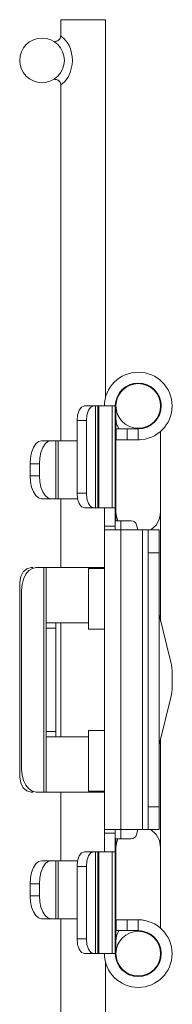
# Model space of a CAD drawing. Units: inches. Extents: x 7.5 to 51.4, y 1.7 to 32.
# Drawn here: x 18.9 to 19.7, y 16.2 to 21.6 of the extents above; entities that cross this region are included whole.
import ezdxf

# ---------------------------------------------------------------- set-up
doc = ezdxf.new("R2010")
doc.units = ezdxf.units.IN
doc.header["$MEASUREMENT"] = 0
doc.layers.add('1', color=7, linetype='CONTINUOUS')

msp = doc.modelspace()

# ---------------------------------------------------------------- linework, layer by layer
at = {"layer": '1', "color": 18, "linetype": 'Continuous', "lineweight": 18}
for p, q in [((19.1168, 21.5999), (19.1168, 21.5113)), ((19.1209, 21.5999), (19.1168, 21.5999)), ((19.1331, 21.5999), (19.1209, 21.5999)), ((19.1524, 21.5999), (19.1331, 21.5999)), ((19.1775, 21.5999), (19.1524, 21.5999)), ((19.2068, 21.5999), (19.1775, 21.5999)), ((19.2383, 21.5999), (19.2068, 21.5999)), ((19.2697, 21.5999), (19.2383, 21.5999)), ((19.299, 21.5999), (19.2697, 21.5999)), ((19.3242, 21.5999), (19.299, 21.5999)), ((19.3435, 21.5999), (19.3242, 21.5999)), ((19.3557, 21.5999), (19.3435, 21.5999)), ((19.3598, 21.5999), (19.3557, 21.5999)), ((19.3598, 19.5412), (19.3598, 21.5999)), ((19.1156, 21.5035), (19.1136, 21.4984)), ((19.1163, 21.5074), (19.1156, 21.5035)), ((19.1165, 21.5115), (19.1163, 21.5074)), ((19.1177, 21.5113), (19.1171, 21.5117)), ((19.1171, 21.5117), (19.1236, 21.5071)), ((19.1236, 21.5071), (19.1363, 21.4957)), ((19.0834, 21.4821), (19.0833, 21.4822)), ((19.0863, 21.4819), (19.0834, 21.4821)), ((19.0834, 21.4821), (19.0834, 21.4821)), ((19.0892, 21.482), (19.0863, 21.4819)), ((19.0926, 21.4825), (19.0892, 21.482)), ((19.0959, 21.4834), (19.0926, 21.4825)), ((19.0997, 21.4849), (19.0959, 21.4834)), ((19.1033, 21.4869), (19.0997, 21.4849)), ((19.1073, 21.49), (19.1033, 21.4869)), ((19.1107, 21.4938), (19.1073, 21.49)), ((19.1136, 21.4984), (19.1107, 21.4938)), ((19.1363, 21.4957), (19.1532, 21.4747)), ((19.1532, 21.4747), (19.1624, 21.4588)), ((19.1624, 21.4588), (19.17, 21.4411)), ((19.17, 21.4411), (19.1798, 21.3988)), ((19.1798, 21.3988), (19.181, 21.3784)), ((19.1796, 21.3557), (19.1688, 21.3122)), ((19.181, 21.3784), (19.1796, 21.3557)), ((19.1568, 21.2877), (19.1392, 21.2641)), ((19.1688, 21.3122), (19.1568, 21.2877)), ((19.0831, 21.2743), (19.0862, 21.2747)), ((19.0862, 21.2747), (19.0892, 21.2747)), ((19.0892, 21.2747), (19.0934, 21.2741)), ((19.0934, 21.2741), (19.0975, 21.2728)), ((19.0975, 21.2728), (19.102, 21.2707)), ((19.102, 21.2707), (19.106, 21.2678)), ((19.106, 21.2678), (19.1098, 21.264)), ((19.1098, 21.264), (19.1129, 21.2596)), ((19.1129, 21.2596), (19.1154, 21.2543)), ((19.1154, 21.2543), (19.1165, 21.2487)), ((19.1165, 21.2487), (19.1166, 21.247)), ((19.1166, 21.247), (19.1165, 21.2453)), ((19.1168, 21.2453), (19.1168, 19.3066)), ((19.1238, 21.2499), (19.1175, 21.2453)), ((19.1392, 21.2641), (19.1238, 21.2499)), ((19.2171, 19.4732), (19.2085, 19.4472)), ((19.2301, 19.4905), (19.2171, 19.4732)), ((19.2454, 19.4966), (19.2301, 19.4905)), ((19.2965, 19.4966), (19.2454, 19.4966)), ((19.2596, 19.4472), (19.2682, 19.4732)), ((19.2682, 19.4732), (19.2812, 19.4905)), ((19.2812, 19.4905), (19.2965, 19.4966)), ((19.3065, 19.4966), (19.2965, 19.4966)), ((19.3065, 18.9416), (19.3065, 19.4966)), ((19.3154, 19.4966), (19.3065, 19.4966)), ((19.3184, 19.4966), (19.3154, 19.4966)), ((19.3184, 18.9416), (19.3184, 19.4966)), ((19.3198, 19.4966), (19.3184, 19.4966)), ((19.3239, 19.4966), (19.3198, 19.4966)), ((19.3239, 18.9416), (19.3239, 19.4966)), ((19.3972, 19.4966), (19.3239, 19.4966)), ((19.3972, 19.4966), (19.3972, 18.9416)), ((19.4092, 19.4966), (19.3972, 19.4966)), ((19.4133, 19.4966), (19.4092, 19.4966)), ((19.4133, 19.4966), (19.4133, 18.9416)), ((19.4168, 19.4966), (19.4168, 19.4923)), ((19.4168, 19.4923), (19.4168, 19.4795)), ((19.4168, 19.4795), (19.4168, 19.4582)), ((19.6598, 19.4893), (19.6598, 19.4966)), ((19.6598, 19.4672), (19.6598, 19.4893)), ((19.2085, 19.4472), (19.2054, 19.4166)), ((19.2054, 19.4166), (19.2054, 19.0216)), ((19.2054, 19.4166), (19.2565, 19.4166)), ((19.2565, 19.4166), (19.2596, 19.4472)), ((19.2565, 19.0216), (19.2565, 19.4166)), ((19.4168, 19.4582), (19.4168, 19.4285)), ((19.4168, 19.4285), (19.4168, 18.9186)), ((19.4168, 19.4285), (19.4207, 19.3991)), ((19.4183, 19.3126), (19.4183, 19.3716)), ((19.4183, 19.3716), (19.4229, 19.3716)), ((19.4207, 19.3991), (19.432, 19.3716)), ((19.4229, 19.3716), (19.4359, 19.3716)), ((19.4359, 19.3716), (19.4553, 19.3716)), ((19.4553, 19.3716), (19.4783, 19.3716)), ((19.4783, 19.3716), (19.4783, 19.3126)), ((19.5383, 19.3716), (19.4783, 19.3716)), ((19.5383, 19.3716), (19.5383, 19.3126)), ((19.6598, 18.9186), (19.6598, 19.3584)), ((18.9961, 19.3024), (18.981, 19.2899)), ((19.0123, 19.3066), (18.9961, 19.3024)), ((19.0634, 19.3066), (19.0123, 19.3066)), ((19.0321, 19.2899), (19.0472, 19.3024)), ((19.0472, 19.3024), (19.0634, 19.3066)), ((19.0909, 19.3066), (19.0634, 19.3066)), ((19.0909, 18.9916), (19.0909, 19.3066)), ((19.1003, 19.3066), (19.0909, 19.3066)), ((19.1035, 19.3066), (19.1003, 19.3066)), ((19.1035, 18.9916), (19.1035, 19.3066)), ((19.1301, 19.3066), (19.1035, 19.3066)), ((19.1652, 19.3066), (19.1301, 19.3066)), ((19.2054, 19.3066), (19.1652, 19.3066)), ((19.4229, 19.3126), (19.4183, 19.3126)), ((19.4359, 19.3126), (19.4229, 19.3126)), ((19.4553, 19.3126), (19.4359, 19.3126)), ((19.4783, 19.3126), (19.4553, 19.3126)), ((19.5383, 19.3126), (19.4783, 19.3126)), ((19.5189, 19.3126), (19.5457, 19.3113)), ((19.5457, 19.3113), (19.5722, 19.3158)), ((18.9681, 19.27), (18.9582, 19.2441)), ((18.981, 19.2899), (18.9681, 19.27)), ((19.0092, 19.2441), (19.0192, 19.27)), ((19.0192, 19.27), (19.0321, 19.2899)), ((18.9519, 19.214), (18.9498, 19.1816)), ((18.9582, 19.2441), (18.9519, 19.214)), ((19.0009, 19.1816), (19.003, 19.214)), ((19.003, 19.214), (19.0092, 19.2441)), ((18.9498, 19.1816), (19.0009, 19.1816)), ((18.9498, 19.1816), (18.9498, 19.1166)), ((19.0009, 19.1166), (19.0009, 19.1816)), ((19.0009, 19.1166), (18.9498, 19.1166)), ((18.9498, 19.1166), (18.9519, 19.0843)), ((19.003, 19.0843), (19.0009, 19.1166)), ((18.9519, 19.0843), (18.9582, 19.0541)), ((18.9582, 19.0541), (18.9681, 19.0282)), ((19.0092, 19.0541), (19.003, 19.0843)), ((19.0192, 19.0282), (19.0092, 19.0541)), ((18.9681, 19.0282), (18.981, 19.0084)), ((18.981, 19.0084), (18.9961, 18.9959)), ((18.9961, 18.9959), (19.0123, 18.9916)), ((19.0123, 18.9916), (19.0634, 18.9916)), ((19.0321, 19.0084), (19.0192, 19.0282)), ((19.0472, 18.9959), (19.0321, 19.0084)), ((19.0634, 18.9916), (19.0472, 18.9959)), ((19.0909, 18.9916), (19.0634, 18.9916)), ((19.1003, 18.9916), (19.0909, 18.9916)), ((19.1035, 18.9916), (19.1003, 18.9916)), ((19.1308, 18.9916), (19.1035, 18.9916)), ((19.1168, 18.9916), (19.1168, 18.6166)), ((19.167, 18.9916), (19.1308, 18.9916)), ((19.2083, 18.9916), (19.167, 18.9916)), ((19.2054, 19.0216), (19.2085, 18.991)), ((19.2565, 19.0216), (19.2054, 19.0216)), ((19.2085, 18.991), (19.2171, 18.965)), ((19.2596, 18.991), (19.2565, 19.0216)), ((19.2682, 18.965), (19.2596, 18.991)), ((19.2171, 18.965), (19.2301, 18.9477)), ((19.2301, 18.9477), (19.2454, 18.9416)), ((19.2454, 18.9416), (19.2965, 18.9416)), ((19.2812, 18.9477), (19.2682, 18.965)), ((19.2965, 18.9416), (19.2812, 18.9477)), ((19.3065, 18.9416), (19.2965, 18.9416)), ((19.3154, 18.9416), (19.3065, 18.9416)), ((19.3184, 18.9416), (19.3154, 18.9416)), ((19.3198, 18.9416), (19.3184, 18.9416)), ((19.3239, 18.9416), (19.3198, 18.9416)), ((19.3972, 18.9416), (19.3239, 18.9416)), ((19.3543, 18.8416), (19.3543, 18.9416)), ((19.4092, 18.9416), (19.3972, 18.9416)), ((19.4133, 18.9416), (19.4092, 18.9416)), ((19.4133, 18.8416), (19.4133, 18.9416)), ((19.4168, 18.9186), (19.4168, 18.8979)), ((19.4168, 18.9186), (19.4194, 18.8946)), ((19.4168, 18.8979), (19.4168, 18.8716)), ((19.4194, 18.8946), (19.427, 18.8716)), ((19.6351, 18.8477), (19.6535, 18.8812)), ((19.6535, 18.8812), (19.6598, 18.9186)), ((19.6598, 18.8917), (19.6598, 18.9186)), ((19.6598, 18.8561), (19.6598, 18.8917)), ((19.3543, 18.8275), (19.3543, 18.8416)), ((19.3543, 18.8416), (19.4133, 18.8416)), ((19.3543, 18.8216), (19.3543, 18.8275)), ((19.3543, 18.8216), (19.3543, 17.1896)), ((19.3587, 18.8216), (19.3543, 18.8216)), ((19.3713, 18.8216), (19.3587, 18.8216)), ((19.391, 18.8216), (19.3713, 18.8216)), ((19.4158, 18.8216), (19.391, 18.8216)), ((19.4133, 18.8716), (19.4173, 18.8716)), ((19.4133, 18.8416), (19.4133, 18.8275)), ((19.4133, 18.8275), (19.4133, 18.8216)), ((19.4433, 18.8216), (19.4158, 18.8216)), ((19.4173, 18.8716), (19.4283, 18.8716)), ((19.4283, 18.8716), (19.4433, 18.8716)), ((19.4433, 18.8716), (19.4999, 18.8716)), ((19.4433, 18.8216), (19.4433, 18.8716)), ((19.4433, 18.8216), (19.4433, 17.1896)), ((19.5621, 18.8216), (19.4433, 18.8216)), ((19.5358, 18.8216), (19.529, 18.8489)), ((19.5771, 18.8216), (19.5621, 18.8216)), ((19.5621, 18.8216), (19.5621, 17.1896)), ((19.5881, 18.8216), (19.5771, 18.8216)), ((19.5921, 18.8216), (19.5881, 18.8216)), ((19.5921, 18.8174), (19.5921, 18.8216)), ((19.5921, 18.8216), (19.6511, 18.8216)), ((19.6067, 18.8216), (19.6351, 18.8477)), ((19.6511, 18.8216), (19.6511, 18.8174)), ((19.6598, 18.8122), (19.6598, 18.8561)), ((19.5921, 18.8049), (19.5921, 18.8174)), ((19.5921, 18.785), (19.5921, 18.8049)), ((19.5921, 18.7591), (19.5921, 18.785)), ((19.6511, 18.8174), (19.6511, 18.8049)), ((19.6511, 18.8049), (19.6511, 18.785)), ((19.6511, 18.785), (19.6511, 18.7591)), ((19.6598, 18.7605), (19.6598, 18.8122)), ((19.5921, 18.729), (19.5921, 18.7591)), ((19.5921, 18.6966), (19.5921, 18.729)), ((19.6511, 18.7591), (19.6511, 18.729)), ((19.6511, 18.729), (19.6511, 18.6966)), ((19.6598, 18.7015), (19.6598, 18.7605)), ((19.6511, 18.6966), (19.5921, 18.6966)), ((19.5921, 18.6966), (19.5921, 17.3146)), ((19.6511, 17.3146), (19.6511, 18.6966)), ((19.6598, 18.6361), (19.6598, 18.7015)), ((18.933, 18.6105), (18.9132, 18.5932)), ((18.9565, 18.6166), (18.933, 18.6105)), ((18.963, 18.6124), (18.9436, 18.5999)), ((18.9642, 18.6166), (18.9565, 18.6166)), ((18.9838, 18.6166), (18.963, 18.6124)), ((18.9642, 18.6166), (18.9642, 18.6128)), ((19.024, 18.6166), (18.9838, 18.6166)), ((19.024, 18.6166), (19.024, 17.3946)), ((19.0339, 18.6166), (19.024, 18.6166)), ((19.0373, 18.6166), (19.0339, 18.6166)), ((19.0415, 18.6166), (19.0373, 18.6166)), ((19.0373, 18.6166), (19.0373, 18.3166)), ((19.0539, 18.6166), (19.0415, 18.6166)), ((19.0739, 18.6166), (19.0539, 18.6166)), ((19.1007, 18.6166), (19.0739, 18.6166)), ((19.133, 18.6166), (19.1007, 18.6166)), ((19.1695, 18.6166), (19.133, 18.6166)), ((19.2084, 18.6166), (19.1695, 18.6166)), ((19.2481, 18.6166), (19.2084, 18.6166)), ((19.2868, 18.6166), (19.2481, 18.6166)), ((19.2674, 18.6116), (19.2674, 18.2816)), ((19.2677, 18.6116), (19.2674, 18.6116)), ((19.2683, 18.6116), (19.2677, 18.6116)), ((19.2683, 18.6116), (19.2683, 18.2816)), ((19.354, 18.6116), (19.2683, 18.6116)), ((19.3227, 18.6166), (19.2868, 18.6166)), ((19.3543, 18.6166), (19.3227, 18.6166)), ((19.3542, 18.6116), (19.354, 18.6116)), ((19.354, 18.6116), (19.354, 18.2816)), ((19.3543, 18.6116), (19.3542, 18.6116)), ((19.6598, 18.5649), (19.6598, 18.6361)), ((18.8999, 18.5672), (18.8952, 18.5366)), ((18.9132, 18.5932), (18.8999, 18.5672)), ((18.9142, 18.5541), (18.9062, 18.524)), ((18.927, 18.58), (18.9142, 18.5541)), ((18.9436, 18.5999), (18.927, 18.58)), ((19.6598, 18.4889), (19.6598, 18.5649)), ((18.8952, 18.5366), (18.8952, 17.4746)), ((18.9062, 18.524), (18.9034, 18.4916)), ((18.9034, 18.4916), (18.9034, 17.5196)), ((19.6598, 18.4088), (19.6598, 18.4889)), ((19.6598, 18.3256), (19.6598, 18.4088)), ((19.7158, 18.1015), (19.6511, 18.3602)), ((19.042, 18.3166), (19.0373, 18.3166)), ((19.0373, 18.3126), (19.0373, 18.3166)), ((19.0373, 18.3016), (19.0373, 18.3126)), ((19.0373, 18.2866), (19.0373, 18.3016)), ((19.0373, 18.2866), (19.0373, 17.7246)), ((19.0903, 18.2866), (19.0373, 18.2866)), ((19.0559, 18.3166), (19.042, 18.3166)), ((19.0784, 18.3166), (19.0559, 18.3166)), ((19.1082, 18.3166), (19.0784, 18.3166)), ((19.0903, 18.3166), (19.0903, 18.3126)), ((19.0903, 18.3126), (19.0903, 18.3016)), ((19.0903, 18.3016), (19.0903, 18.2866)), ((19.0903, 18.2866), (19.0903, 17.7246)), ((19.1439, 18.3166), (19.1082, 18.3166)), ((19.1168, 18.3166), (19.1168, 17.6946)), ((19.1837, 18.3166), (19.1439, 18.3166)), ((19.2256, 18.3166), (19.1837, 18.3166)), ((19.2674, 18.3166), (19.2256, 18.3166)), ((19.2677, 18.2816), (19.2674, 18.2816)), ((19.2683, 18.2816), (19.2677, 18.2816)), ((19.354, 18.2816), (19.2683, 18.2816)), ((19.3542, 18.2816), (19.354, 18.2816)), ((19.3543, 18.2816), (19.3542, 18.2816)), ((19.7233, 18.0408), (19.7233, 17.9704)), ((19.7158, 17.9098), (19.6511, 17.651)), ((19.0903, 17.7246), (19.0373, 17.7246)), ((19.0373, 17.7246), (19.0373, 17.7096)), ((19.0373, 17.7096), (19.0373, 17.6986)), ((19.0373, 17.6986), (19.0373, 17.6946)), ((19.042, 17.6946), (19.0373, 17.6946)), ((19.0373, 17.6946), (19.0373, 17.3946)), ((19.0559, 17.6946), (19.042, 17.6946)), ((19.0784, 17.6946), (19.0559, 17.6946)), ((19.1082, 17.6946), (19.0784, 17.6946)), ((19.0903, 17.7096), (19.0903, 17.7246)), ((19.0903, 17.6986), (19.0903, 17.7096)), ((19.0903, 17.6946), (19.0903, 17.6986)), ((19.1439, 17.6946), (19.1082, 17.6946)), ((19.1837, 17.6946), (19.1439, 17.6946)), ((19.2256, 17.6946), (19.1837, 17.6946)), ((19.2674, 17.6946), (19.2256, 17.6946)), ((19.2674, 17.7296), (19.2674, 17.3996)), ((19.2677, 17.7296), (19.2674, 17.7296)), ((19.2683, 17.7296), (19.2677, 17.7296)), ((19.2683, 17.3996), (19.2683, 17.7296)), ((19.354, 17.7296), (19.2683, 17.7296)), ((19.3542, 17.7296), (19.354, 17.7296)), ((19.354, 17.3996), (19.354, 17.7296)), ((19.3543, 17.7296), (19.3542, 17.7296)), ((19.6598, 17.6024), (19.6598, 17.6856)), ((19.6598, 17.5224), (19.6598, 17.6024)), ((18.9062, 17.4873), (18.9034, 17.5196)), ((18.9142, 17.4571), (18.9062, 17.4873)), ((19.6598, 17.4463), (19.6598, 17.5224)), ((18.8999, 17.444), (18.8952, 17.4746)), ((18.9132, 17.418), (18.8999, 17.444)), ((18.927, 17.4312), (18.9142, 17.4571)), ((18.9436, 17.4114), (18.927, 17.4312)), ((19.6598, 17.3751), (19.6598, 17.4463)), ((18.933, 17.4007), (18.9132, 17.418)), ((18.9565, 17.3946), (18.933, 17.4007)), ((18.963, 17.3989), (18.9436, 17.4114)), ((18.9642, 17.3946), (18.9565, 17.3946)), ((18.9838, 17.3946), (18.963, 17.3989)), ((18.9642, 17.3984), (18.9642, 17.3946)), ((19.024, 17.3946), (18.9838, 17.3946)), ((19.0339, 17.3946), (19.024, 17.3946)), ((19.0373, 17.3946), (19.0339, 17.3946)), ((19.0415, 17.3946), (19.0373, 17.3946)), ((19.0539, 17.3946), (19.0415, 17.3946)), ((19.0739, 17.3946), (19.0539, 17.3946)), ((19.1007, 17.3946), (19.0739, 17.3946)), ((19.133, 17.3946), (19.1007, 17.3946)), ((19.1168, 17.3947), (19.1168, 17.0197)), ((19.1695, 17.3946), (19.133, 17.3946)), ((19.2084, 17.3946), (19.1695, 17.3946)), ((19.2481, 17.3946), (19.2084, 17.3946)), ((19.2868, 17.3946), (19.2481, 17.3946)), ((19.2677, 17.3996), (19.2674, 17.3996)), ((19.2683, 17.3996), (19.2677, 17.3996)), ((19.354, 17.3996), (19.2683, 17.3996)), ((19.3227, 17.3946), (19.2868, 17.3946)), ((19.3543, 17.3946), (19.3227, 17.3946)), ((19.3542, 17.3996), (19.354, 17.3996)), ((19.3543, 17.3996), (19.3542, 17.3996)), ((19.6598, 17.3097), (19.6598, 17.3751)), ((19.5921, 17.2823), (19.5921, 17.3146)), ((19.6511, 17.3146), (19.5921, 17.3146)), ((19.5921, 17.2521), (19.5921, 17.2823)), ((19.6511, 17.3146), (19.6511, 17.2823)), ((19.6511, 17.2823), (19.6511, 17.2521)), ((19.6598, 17.2508), (19.6598, 17.3097)), ((19.5921, 17.2262), (19.5921, 17.2521)), ((19.5921, 17.2064), (19.5921, 17.2262)), ((19.6511, 17.2521), (19.6511, 17.2262)), ((19.6511, 17.2262), (19.6511, 17.2064)), ((19.6598, 17.199), (19.6598, 17.2508)), ((19.3543, 17.1838), (19.3543, 17.1896)), ((19.3587, 17.1896), (19.3543, 17.1896)), ((19.3543, 17.1696), (19.3543, 17.1838)), ((19.3543, 17.1696), (19.3543, 17.0696)), ((19.4133, 17.1696), (19.3543, 17.1696)), ((19.3713, 17.1896), (19.3587, 17.1896)), ((19.391, 17.1896), (19.3713, 17.1896)), ((19.4158, 17.1896), (19.391, 17.1896)), ((19.4133, 17.1896), (19.4133, 17.1838)), ((19.4133, 17.1838), (19.4133, 17.1696)), ((19.4133, 17.1696), (19.4133, 17.0696)), ((19.4433, 17.1896), (19.4158, 17.1896)), ((19.5621, 17.1896), (19.4433, 17.1896)), ((19.4433, 17.1396), (19.4433, 17.1896)), ((19.5358, 17.1896), (19.529, 17.1623)), ((19.5771, 17.1896), (19.5621, 17.1896)), ((19.5881, 17.1896), (19.5771, 17.1896)), ((19.5921, 17.1896), (19.5881, 17.1896)), ((19.5921, 17.1939), (19.5921, 17.2064)), ((19.5921, 17.1896), (19.5921, 17.1939)), ((19.6511, 17.1896), (19.5921, 17.1896)), ((19.6067, 17.1896), (19.6351, 17.1635)), ((19.6351, 17.1635), (19.6535, 17.13)), ((19.6511, 17.2064), (19.6511, 17.1939)), ((19.6511, 17.1939), (19.6511, 17.1896)), ((19.6598, 17.1551), (19.6598, 17.199)), ((19.4133, 17.1396), (19.4173, 17.1396)), ((19.4168, 17.1396), (19.4168, 17.1133)), ((19.4168, 17.0926), (19.4194, 17.1166)), ((19.4168, 17.1133), (19.4168, 17.0926)), ((19.4173, 17.1396), (19.4283, 17.1396)), ((19.4194, 17.1166), (19.427, 17.1396)), ((19.4283, 17.1396), (19.4433, 17.1396)), ((19.4433, 17.1396), (19.4999, 17.1396)), ((19.6535, 17.13), (19.6598, 17.0926)), ((19.6598, 17.1195), (19.6598, 17.1551)), ((19.6598, 17.0926), (19.6598, 17.1195)), ((19.2171, 17.0462), (19.2301, 17.0635)), ((19.2301, 17.0635), (19.2454, 17.0696)), ((19.2454, 17.0696), (19.2965, 17.0696)), ((19.2812, 17.0635), (19.2682, 17.0462)), ((19.2965, 17.0696), (19.2812, 17.0635)), ((19.3065, 17.0696), (19.2965, 17.0696)), ((19.3065, 17.0696), (19.3065, 16.5146)), ((19.3154, 17.0696), (19.3065, 17.0696)), ((19.3184, 17.0696), (19.3154, 17.0696)), ((19.3184, 17.0696), (19.3184, 16.5146)), ((19.3198, 17.0696), (19.3184, 17.0696)), ((19.3239, 17.0696), (19.3198, 17.0696)), ((19.3239, 17.0696), (19.3239, 16.5146)), ((19.3972, 17.0696), (19.3239, 17.0696)), ((19.3972, 17.0696), (19.3972, 16.5146)), ((19.4092, 17.0696), (19.3972, 17.0696)), ((19.4133, 17.0696), (19.4092, 17.0696)), ((19.4133, 17.0696), (19.4133, 16.5146)), ((19.4168, 17.0926), (19.4168, 16.5828)), ((19.6598, 16.6528), (19.6598, 17.0926)), ((18.9681, 16.983), (18.981, 17.0029)), ((18.981, 17.0029), (18.9961, 17.0154)), ((18.9961, 17.0154), (19.0123, 17.0196)), ((19.0123, 17.0196), (19.0634, 17.0196)), ((19.0321, 17.0029), (19.0192, 16.983)), ((19.0472, 17.0154), (19.0321, 17.0029)), ((19.0634, 17.0196), (19.0472, 17.0154)), ((19.0909, 17.0196), (19.0634, 17.0196)), ((19.0909, 17.0196), (19.0909, 16.7046)), ((19.1003, 17.0196), (19.0909, 17.0196)), ((19.1035, 17.0196), (19.1003, 17.0196)), ((19.1035, 16.7046), (19.1035, 17.0196)), ((19.1308, 17.0196), (19.1035, 17.0196)), ((19.167, 17.0196), (19.1308, 17.0196)), ((19.2083, 17.0196), (19.167, 17.0196)), ((19.2054, 16.9896), (19.2085, 17.0202)), ((19.2085, 17.0202), (19.2171, 17.0462)), ((19.2596, 17.0202), (19.2565, 16.9896)), ((19.2682, 17.0462), (19.2596, 17.0202)), ((18.9519, 16.927), (18.9582, 16.9571)), ((18.9582, 16.9571), (18.9681, 16.983)), ((19.0092, 16.9571), (19.003, 16.927)), ((19.0192, 16.983), (19.0092, 16.9571)), ((19.2054, 16.5946), (19.2054, 16.9896)), ((19.2565, 16.9896), (19.2054, 16.9896)), ((19.2565, 16.9896), (19.2565, 16.5946)), ((18.9498, 16.8946), (18.9519, 16.927)), ((19.0009, 16.8946), (18.9498, 16.8946)), ((18.9498, 16.8296), (18.9498, 16.8946)), ((19.003, 16.927), (19.0009, 16.8946)), ((19.0009, 16.8946), (19.0009, 16.8296)), ((18.9498, 16.8296), (19.0009, 16.8296)), ((18.9519, 16.7973), (18.9498, 16.8296)), ((18.9582, 16.7671), (18.9519, 16.7973)), ((19.0009, 16.8296), (19.003, 16.7973)), ((19.003, 16.7973), (19.0092, 16.7671)), ((18.9681, 16.7412), (18.9582, 16.7671)), ((18.981, 16.7214), (18.9681, 16.7412)), ((19.0092, 16.7671), (19.0192, 16.7412)), ((19.0192, 16.7412), (19.0321, 16.7214)), ((18.9961, 16.7089), (18.981, 16.7214)), ((19.0123, 16.7046), (18.9961, 16.7089)), ((19.0634, 16.7046), (19.0123, 16.7046)), ((19.0321, 16.7214), (19.0472, 16.7089)), ((19.0472, 16.7089), (19.0634, 16.7046)), ((19.0909, 16.7046), (19.0634, 16.7046)), ((19.1003, 16.7046), (19.0909, 16.7046)), ((19.1035, 16.7046), (19.1003, 16.7046)), ((19.1301, 16.7046), (19.1035, 16.7046)), ((19.1168, 16.7046), (19.1168, 15.7718)), ((19.1652, 16.7046), (19.1301, 16.7046)), ((19.2054, 16.7046), (19.1652, 16.7046)), ((19.4183, 16.6986), (19.4183, 16.6396)), ((19.4229, 16.6986), (19.4183, 16.6986)), ((19.4359, 16.6986), (19.4229, 16.6986)), ((19.4553, 16.6986), (19.4359, 16.6986)), ((19.4783, 16.6986), (19.4553, 16.6986)), ((19.4783, 16.6396), (19.4783, 16.6986)), ((19.5383, 16.6986), (19.4783, 16.6986)), ((19.5189, 16.6986), (19.5457, 16.6999)), ((19.5383, 16.6396), (19.5383, 16.6986)), ((19.5457, 16.6999), (19.5722, 16.6955)), ((19.4183, 16.6396), (19.4229, 16.6396)), ((19.4207, 16.6121), (19.432, 16.6396)), ((19.4229, 16.6396), (19.4359, 16.6396)), ((19.4359, 16.6396), (19.4553, 16.6396)), ((19.4553, 16.6396), (19.4783, 16.6396)), ((19.5383, 16.6396), (19.4783, 16.6396)), ((19.2054, 16.5946), (19.2565, 16.5946)), ((19.2085, 16.564), (19.2054, 16.5946)), ((19.2565, 16.5946), (19.2596, 16.564)), ((19.4168, 16.5828), (19.4207, 16.6121)), ((19.4168, 16.5828), (19.4168, 16.553)), ((19.2171, 16.538), (19.2085, 16.564)), ((19.2301, 16.5207), (19.2171, 16.538)), ((19.2454, 16.5146), (19.2301, 16.5207)), ((19.2965, 16.5146), (19.2454, 16.5146)), ((19.2596, 16.564), (19.2682, 16.538)), ((19.2682, 16.538), (19.2812, 16.5207)), ((19.2812, 16.5207), (19.2965, 16.5146)), ((19.3065, 16.5146), (19.2965, 16.5146)), ((19.3154, 16.5146), (19.3065, 16.5146)), ((19.3184, 16.5146), (19.3154, 16.5146)), ((19.3198, 16.5146), (19.3184, 16.5146)), ((19.3239, 16.5146), (19.3198, 16.5146)), ((19.3972, 16.5146), (19.3239, 16.5146)), ((19.4092, 16.5146), (19.3972, 16.5146)), ((19.4133, 16.5146), (19.4092, 16.5146)), ((19.4168, 16.553), (19.4168, 16.5317)), ((19.4168, 16.5317), (19.4168, 16.5189)), ((19.4168, 16.5189), (19.4168, 16.5146)), ((19.6598, 16.522), (19.6598, 16.544)), ((19.6598, 16.5146), (19.6598, 16.522)), ((19.3598, 15.6389), (19.3598, 16.4701))]:
    msp.add_line(p, q, dxfattribs=at)
for centre in [(19.0153, 21.3784), (19.5383, 19.4966), (19.5383, 16.5146)]:
    msp.add_circle(centre, 0.1215, dxfattribs=at)
for centre, radius, start, end in [((19.5383, 19.4966), 0.184, 270, 180), ((19.5383, 19.4966), 0.125, 270, 180), ((19.4999, 18.8416), 0.03, 14.0362, 90), ((19.4733, 18.0408), 0.25, 0, 14.0362), ((19.4733, 17.9704), 0.25, 345.9638, 0), ((19.4999, 17.1696), 0.03, 270, 345.9638), ((19.5383, 16.5146), 0.184, 180, 90), ((19.5383, 16.5146), 0.125, 180, 90)]:
    msp.add_arc(centre, radius, start, end, dxfattribs=at)

doc.saveas('drawing.dxf')
